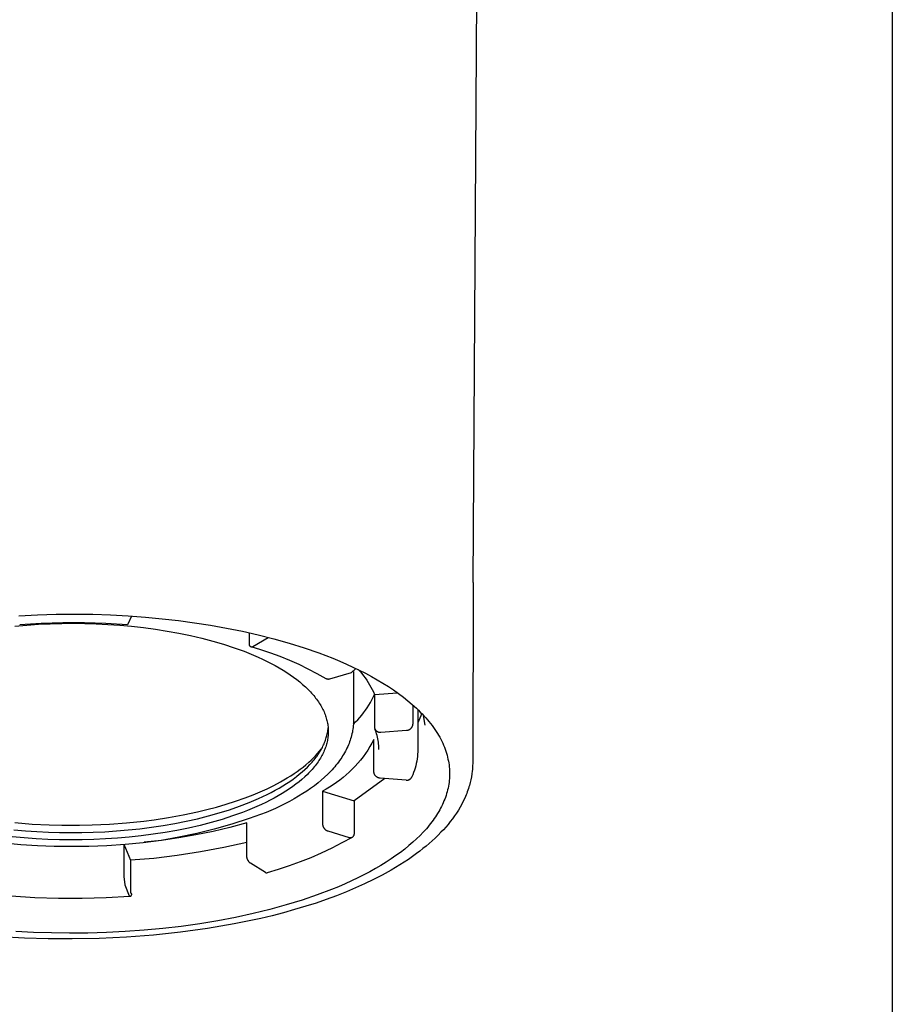
# Model space of a CAD drawing. Units: millimetres. Extents: x -207 to 141, y -243 to 210.
# Drawn here: x 115 to 136, y 119 to 143 of the extents above; entities that cross this region are included whole.
import ezdxf

# ---------------------------------------------------------------- set-up
doc = ezdxf.new("R2010")
doc.units = ezdxf.units.MM
doc.header["$MEASUREMENT"] = 0

msp = doc.modelspace()

# ---------------------------------------------------------------- linework, layer by layer
for p, q in [((135.936, 194.319), (135.936, 63.439)), ((125.996, 129.352), (126.151, 153.571)), ((125.996, 129.352), (125.986, 125.09)), ((115.224, 128.564), (115.667, 128.586)), ((115.667, 128.586), (116.108, 128.599)), ((116.108, 128.599), (116.545, 128.602)), ((116.545, 128.602), (116.976, 128.597)), ((116.976, 128.597), (117.401, 128.582)), ((117.401, 128.582), (117.817, 128.56)), ((117.895, 128.555), (117.811, 128.359)), ((117.817, 128.56), (118.224, 128.53)), ((118.224, 128.53), (118.621, 128.493)), ((118.621, 128.493), (119.006, 128.449)), ((119.006, 128.449), (119.387, 128.398)), ((115.127, 128.318), (115.41, 128.343)), ((115.755, 128.38), (115.244, 128.351)), ((115.41, 128.343), (115.691, 128.361)), ((115.691, 128.361), (115.97, 128.374)), ((116.266, 128.394), (115.755, 128.38)), ((115.97, 128.374), (116.245, 128.381)), ((116.245, 128.381), (116.516, 128.383)), ((116.777, 128.393), (116.266, 128.394)), ((116.516, 128.383), (116.786, 128.38)), ((117.288, 128.377), (116.777, 128.393)), ((116.786, 128.38), (117.06, 128.372)), ((117.06, 128.372), (117.337, 128.358)), ((117.799, 128.346), (117.288, 128.377)), ((117.337, 128.358), (117.617, 128.338)), ((117.617, 128.338), (117.898, 128.313)), ((117.811, 128.359), (117.799, 128.346)), ((117.898, 128.313), (118.18, 128.281)), ((118.18, 128.281), (118.462, 128.244)), ((118.462, 128.244), (118.742, 128.2)), ((118.742, 128.2), (119.019, 128.149)), ((119.387, 128.398), (119.768, 128.339)), ((119.768, 128.339), (120.148, 128.271)), ((120.148, 128.271), (120.527, 128.195)), ((120.527, 128.195), (120.902, 128.11)), ((119.019, 128.149), (119.293, 128.093)), ((119.293, 128.093), (119.562, 128.03)), ((119.562, 128.03), (119.824, 127.961)), ((119.824, 127.961), (120.079, 127.886)), ((120.688, 128.16), (120.688, 127.918)), ((120.775, 127.833), (121.136, 128.049)), ((120.902, 128.11), (121.272, 128.016)), ((121.136, 128.049), (121.139, 128.051)), ((121.272, 128.016), (121.636, 127.913)), ((120.079, 127.886), (120.326, 127.805)), ((120.326, 127.805), (120.563, 127.719)), ((120.563, 127.719), (120.678, 127.674)), ((120.683, 127.896), (120.682, 127.894)), ((120.682, 127.894), (120.682, 127.892)), ((120.682, 127.892), (120.682, 127.889)), ((120.682, 127.889), (120.683, 127.887)), ((120.684, 127.905), (120.683, 127.903)), ((120.683, 127.903), (120.683, 127.9)), ((120.683, 127.9), (120.683, 127.898)), ((120.683, 127.898), (120.683, 127.896)), ((120.683, 127.887), (120.683, 127.885)), ((120.683, 127.885), (120.683, 127.883)), ((120.683, 127.883), (120.683, 127.88)), ((120.683, 127.88), (120.684, 127.878)), ((120.685, 127.909), (120.684, 127.907)), ((120.684, 127.907), (120.684, 127.905)), ((120.684, 127.878), (120.684, 127.876)), ((120.684, 127.876), (120.685, 127.874)), ((120.686, 127.911), (120.685, 127.909)), ((120.685, 127.874), (120.686, 127.872)), ((120.687, 127.916), (120.686, 127.913)), ((120.686, 127.913), (120.686, 127.911)), ((120.686, 127.872), (120.686, 127.87)), ((120.686, 127.87), (120.687, 127.868)), ((120.688, 127.918), (120.687, 127.916)), ((120.687, 127.868), (120.688, 127.866)), ((120.688, 127.866), (120.689, 127.863)), ((120.689, 127.863), (120.69, 127.861)), ((120.69, 127.861), (120.691, 127.86)), ((120.691, 127.86), (120.692, 127.858)), ((120.692, 127.858), (120.693, 127.856)), ((120.693, 127.856), (120.695, 127.854)), ((120.695, 127.854), (120.696, 127.852)), ((120.696, 127.852), (120.697, 127.85)), ((120.697, 127.85), (120.699, 127.849)), ((120.699, 127.849), (120.7, 127.847)), ((120.7, 127.847), (120.702, 127.845)), ((120.702, 127.845), (120.704, 127.844)), ((120.704, 127.844), (120.705, 127.842)), ((120.705, 127.842), (120.707, 127.841)), ((120.707, 127.841), (120.709, 127.84)), ((120.709, 127.84), (120.711, 127.838)), ((120.711, 127.838), (120.713, 127.837)), ((120.713, 127.837), (120.714, 127.836)), ((120.714, 127.836), (120.716, 127.835)), ((120.716, 127.835), (120.718, 127.834)), ((120.718, 127.834), (120.72, 127.833)), ((120.72, 127.833), (120.722, 127.832)), ((120.722, 127.832), (120.725, 127.831)), ((120.725, 127.831), (120.727, 127.83)), ((120.727, 127.83), (120.729, 127.83)), ((120.729, 127.83), (120.731, 127.829)), ((120.731, 127.829), (120.733, 127.829)), ((120.733, 127.829), (120.735, 127.828)), ((120.735, 127.828), (120.738, 127.828)), ((120.966, 127.755), (120.735, 127.825)), ((120.738, 127.828), (120.74, 127.828)), ((120.74, 127.828), (120.742, 127.827)), ((120.742, 127.827), (120.744, 127.827)), ((120.744, 127.827), (120.746, 127.827)), ((120.746, 127.827), (120.749, 127.827)), ((120.749, 127.827), (120.751, 127.827)), ((120.751, 127.827), (120.753, 127.828)), ((120.753, 127.828), (120.755, 127.828)), ((120.755, 127.828), (120.758, 127.828)), ((120.758, 127.828), (120.76, 127.829)), ((120.76, 127.829), (120.762, 127.829)), ((120.762, 127.829), (120.764, 127.83)), ((120.764, 127.83), (120.766, 127.83)), ((120.766, 127.83), (120.768, 127.831)), ((120.768, 127.831), (120.77, 127.832)), ((120.77, 127.832), (120.773, 127.833)), ((120.773, 127.833), (120.775, 127.833)), ((121.196, 127.678), (120.966, 127.755)), ((121.636, 127.913), (121.991, 127.802)), ((121.991, 127.802), (122.336, 127.682)), ((120.678, 127.674), (120.79, 127.627)), ((120.79, 127.627), (120.899, 127.58)), ((120.899, 127.58), (121.005, 127.531)), ((121.005, 127.531), (121.109, 127.481)), ((121.109, 127.481), (121.208, 127.431)), ((121.423, 127.593), (121.196, 127.678)), ((121.647, 127.502), (121.423, 127.593)), ((121.868, 127.404), (121.647, 127.502)), ((122.336, 127.682), (122.67, 127.554)), ((122.67, 127.554), (122.832, 127.487)), ((122.832, 127.487), (122.99, 127.418)), ((121.208, 127.431), (121.305, 127.379)), ((121.305, 127.379), (121.399, 127.326)), ((121.399, 127.326), (121.488, 127.272)), ((121.488, 127.272), (121.575, 127.218)), ((122.086, 127.298), (121.868, 127.404)), ((122.3, 127.186), (122.086, 127.298)), ((122.99, 127.418), (123.145, 127.347)), ((123.103, 127.209), (123.212, 127.315)), ((123.145, 127.347), (123.296, 127.275)), ((123.272, 127.287), (123.315, 127.239)), ((123.296, 127.275), (123.443, 127.2)), ((121.575, 127.218), (121.658, 127.162)), ((121.658, 127.162), (121.737, 127.106)), ((121.737, 127.106), (121.813, 127.05)), ((121.813, 127.05), (121.885, 126.993)), ((122.511, 127.067), (122.3, 127.186)), ((122.514, 127.065), (122.511, 127.067)), ((122.517, 127.064), (122.514, 127.065)), ((122.52, 127.062), (122.517, 127.064)), ((122.523, 127.061), (122.52, 127.062)), ((122.526, 127.06), (122.523, 127.061)), ((122.53, 127.059), (122.526, 127.06)), ((122.533, 127.058), (122.53, 127.059)), ((122.536, 127.057), (122.533, 127.058)), ((122.539, 127.056), (122.536, 127.057)), ((122.543, 127.056), (122.539, 127.056)), ((122.546, 127.055), (122.543, 127.056)), ((122.549, 127.055), (122.546, 127.055)), ((122.553, 127.054), (122.549, 127.055)), ((122.556, 127.054), (122.553, 127.054)), ((122.559, 127.054), (122.556, 127.054)), ((122.563, 127.054), (122.559, 127.054)), ((122.566, 127.054), (122.563, 127.054)), ((122.569, 127.055), (122.566, 127.054)), ((122.573, 127.055), (122.569, 127.055)), ((122.576, 127.056), (122.573, 127.055)), ((122.579, 127.056), (122.576, 127.056)), ((122.582, 127.057), (122.579, 127.056)), ((122.586, 127.058), (122.582, 127.057)), ((122.589, 127.059), (122.586, 127.058)), ((123.103, 127.209), (122.589, 127.059)), ((123.16, 127.242), (123.161, 127.221)), ((123.161, 127.221), (123.161, 126.088)), ((123.315, 127.239), (123.357, 127.19)), ((123.357, 127.19), (123.397, 127.14)), ((123.397, 127.14), (123.436, 127.088)), ((123.436, 127.088), (123.472, 127.036)), ((123.443, 127.2), (123.585, 127.124)), ((123.472, 127.036), (123.508, 126.982)), ((123.585, 127.124), (123.723, 127.046)), ((123.723, 127.046), (123.857, 126.966)), ((121.885, 126.993), (121.953, 126.935)), ((121.953, 126.935), (122.018, 126.877)), ((122.018, 126.877), (122.079, 126.818)), ((122.079, 126.818), (122.108, 126.788)), ((122.108, 126.788), (122.136, 126.759)), ((123.508, 126.982), (123.541, 126.927)), ((123.541, 126.927), (123.573, 126.871)), ((123.573, 126.871), (123.602, 126.814)), ((123.602, 126.814), (123.63, 126.756)), ((123.857, 126.966), (123.986, 126.885)), ((123.986, 126.885), (124.109, 126.802)), ((124.109, 126.802), (124.228, 126.718)), ((122.136, 126.759), (122.163, 126.729)), ((122.163, 126.729), (122.189, 126.7)), ((122.189, 126.7), (122.215, 126.67)), ((122.215, 126.67), (122.239, 126.64)), ((122.239, 126.64), (122.262, 126.61)), ((122.262, 126.61), (122.285, 126.581)), ((122.285, 126.581), (122.306, 126.551)), ((122.306, 126.551), (122.327, 126.521)), ((123.559, 126.505), (123.593, 126.569)), ((123.593, 126.569), (123.625, 126.633)), ((123.625, 126.633), (123.655, 126.699)), ((123.63, 126.756), (123.656, 126.697)), ((123.656, 126.697), (124.203, 126.737)), ((123.656, 126.697), (123.656, 125.927)), ((124.228, 126.718), (124.342, 126.633)), ((124.342, 126.633), (124.451, 126.546)), ((124.451, 126.546), (124.554, 126.458)), ((122.327, 126.521), (122.347, 126.491)), ((122.347, 126.491), (122.366, 126.461)), ((122.366, 126.461), (122.383, 126.431)), ((122.383, 126.431), (122.4, 126.401)), ((122.4, 126.401), (122.417, 126.371)), ((122.417, 126.371), (122.432, 126.342)), ((122.432, 126.342), (122.446, 126.312)), ((123.4, 126.263), (123.443, 126.321)), ((123.443, 126.321), (123.484, 126.381)), ((123.484, 126.381), (123.522, 126.442)), ((123.522, 126.442), (123.559, 126.505)), ((124.554, 126.458), (124.651, 126.37)), ((124.568, 126.446), (124.568, 125.993)), ((124.651, 126.37), (124.698, 126.325)), ((124.686, 126.337), (124.686, 125.408)), ((124.698, 126.325), (124.743, 126.28)), ((122.446, 126.312), (122.46, 126.282)), ((122.46, 126.282), (122.472, 126.252)), ((122.472, 126.252), (122.484, 126.223)), ((122.484, 126.223), (122.495, 126.193)), ((122.495, 126.193), (122.505, 126.164)), ((122.505, 126.164), (122.514, 126.134)), ((122.514, 126.134), (122.522, 126.105)), ((122.522, 126.105), (122.53, 126.075)), ((123.161, 126.088), (123.161, 126.071)), ((123.21, 126.045), (123.26, 126.097)), ((123.26, 126.097), (123.309, 126.151)), ((123.309, 126.151), (123.355, 126.206)), ((123.355, 126.206), (123.4, 126.263)), ((124.734, 126.133), (124.711, 126.076)), ((124.755, 126.19), (124.734, 126.133)), ((124.743, 126.28), (124.787, 126.235)), ((124.775, 126.247), (124.755, 126.19)), ((124.787, 126.235), (124.83, 126.19)), ((124.861, 125.968), (124.823, 126.197)), ((124.83, 126.19), (124.871, 126.144)), ((124.871, 126.144), (124.911, 126.098)), ((124.911, 126.098), (124.949, 126.052)), ((122.53, 126.075), (122.536, 126.046)), ((122.536, 126.046), (122.542, 126.017)), ((122.542, 126.017), (122.547, 125.988)), ((122.547, 125.988), (122.551, 125.959)), ((122.551, 125.959), (122.555, 125.93)), ((122.551, 125.846), (122.555, 125.874)), ((122.555, 125.93), (122.557, 125.901)), ((122.555, 125.874), (122.557, 125.902)), ((122.557, 125.901), (122.559, 125.873)), ((122.559, 125.873), (122.56, 125.844)), ((123.145, 125.876), (123.139, 125.838)), ((123.15, 125.915), (123.145, 125.876)), ((123.154, 125.954), (123.15, 125.915)), ((123.158, 125.993), (123.154, 125.954)), ((123.158, 125.995), (123.21, 126.045)), ((123.16, 126.032), (123.158, 125.993)), ((123.161, 126.071), (123.16, 126.032)), ((123.656, 125.927), (123.657, 125.922)), ((123.657, 125.922), (123.657, 125.918)), ((123.657, 125.918), (123.657, 125.913)), ((123.657, 125.913), (123.658, 125.909)), ((123.658, 125.909), (123.659, 125.904)), ((123.659, 125.904), (123.66, 125.9)), ((123.66, 125.9), (123.661, 125.895)), ((123.661, 125.895), (123.662, 125.891)), ((123.662, 125.891), (123.664, 125.887)), ((123.664, 125.887), (123.666, 125.882)), ((123.666, 125.882), (123.667, 125.878)), ((123.667, 125.878), (123.669, 125.874)), ((123.681, 125.84), (123.667, 125.877)), ((123.669, 125.874), (123.671, 125.87)), ((123.671, 125.87), (123.673, 125.866)), ((123.673, 125.866), (123.676, 125.862)), ((123.676, 125.862), (123.678, 125.858)), ((123.678, 125.858), (123.681, 125.855)), ((123.681, 125.855), (123.684, 125.851)), ((123.684, 125.851), (123.686, 125.847)), ((123.686, 125.847), (123.689, 125.844)), ((123.804, 125.802), (124.42, 125.846)), ((124.42, 125.846), (124.425, 125.846)), ((124.425, 125.846), (124.431, 125.847)), ((124.431, 125.847), (124.436, 125.848)), ((124.436, 125.848), (124.441, 125.849)), ((124.441, 125.849), (124.446, 125.85)), ((124.446, 125.85), (124.452, 125.851)), ((124.452, 125.851), (124.457, 125.852)), ((124.457, 125.852), (124.462, 125.854)), ((124.462, 125.854), (124.467, 125.856)), ((124.467, 125.856), (124.472, 125.858)), ((124.472, 125.858), (124.477, 125.86)), ((124.477, 125.86), (124.481, 125.862)), ((124.481, 125.862), (124.486, 125.864)), ((124.486, 125.864), (124.491, 125.867)), ((124.491, 125.867), (124.495, 125.87)), ((124.495, 125.87), (124.5, 125.873)), ((124.5, 125.873), (124.504, 125.876)), ((124.504, 125.876), (124.508, 125.879)), ((124.508, 125.879), (124.512, 125.882)), ((124.512, 125.882), (124.516, 125.886)), ((124.516, 125.886), (124.52, 125.889)), ((124.52, 125.889), (124.524, 125.893)), ((124.524, 125.893), (124.528, 125.897)), ((124.528, 125.897), (124.531, 125.901)), ((124.531, 125.901), (124.535, 125.905)), ((124.535, 125.905), (124.538, 125.909)), ((124.538, 125.909), (124.541, 125.913)), ((124.541, 125.913), (124.544, 125.918)), ((124.544, 125.918), (124.547, 125.922)), ((124.547, 125.922), (124.549, 125.927)), ((124.549, 125.927), (124.552, 125.932)), ((124.552, 125.932), (124.554, 125.936)), ((124.554, 125.936), (124.556, 125.941)), ((124.556, 125.941), (124.558, 125.946)), ((124.558, 125.946), (124.56, 125.951)), ((124.56, 125.951), (124.562, 125.956)), ((124.562, 125.956), (124.563, 125.961)), ((124.563, 125.961), (124.564, 125.967)), ((124.564, 125.967), (124.565, 125.972)), ((124.565, 125.972), (124.566, 125.977)), ((124.566, 125.977), (124.567, 125.982)), ((124.567, 125.982), (124.568, 125.987)), ((124.568, 125.987), (124.568, 125.993)), ((124.711, 126.076), (124.686, 126.02)), ((124.949, 126.052), (124.986, 126.006)), ((124.986, 126.006), (125.021, 125.96)), ((125.021, 125.96), (125.055, 125.914)), ((125.055, 125.914), (125.087, 125.867)), ((125.087, 125.867), (125.118, 125.821)), ((122.486, 125.587), (122.497, 125.616)), ((122.497, 125.616), (122.506, 125.645)), ((122.506, 125.645), (122.515, 125.674)), ((122.515, 125.674), (122.523, 125.703)), ((122.523, 125.703), (122.53, 125.731)), ((122.53, 125.731), (122.537, 125.76)), ((122.537, 125.76), (122.542, 125.789)), ((122.545, 125.631), (122.539, 125.602)), ((122.542, 125.789), (122.547, 125.817)), ((122.549, 125.66), (122.545, 125.631)), ((122.547, 125.817), (122.551, 125.846)), ((122.553, 125.689), (122.549, 125.66)), ((122.556, 125.717), (122.553, 125.689)), ((122.558, 125.746), (122.556, 125.717)), ((122.56, 125.775), (122.558, 125.746)), ((122.56, 125.844), (122.561, 125.816)), ((122.561, 125.803), (122.56, 125.775)), ((122.561, 125.816), (122.561, 125.803)), ((123.092, 125.647), (123.08, 125.609)), ((123.104, 125.685), (123.092, 125.647)), ((123.114, 125.723), (123.104, 125.685)), ((123.123, 125.761), (123.114, 125.723)), ((123.132, 125.8), (123.123, 125.761)), ((123.139, 125.838), (123.132, 125.8)), ((123.644, 125.629), (123.598, 125.543)), ((123.644, 124.859), (123.644, 125.629)), ((123.695, 125.802), (123.681, 125.84)), ((123.689, 125.844), (123.692, 125.841)), ((123.692, 125.841), (123.696, 125.837)), ((123.707, 125.764), (123.695, 125.802)), ((123.696, 125.837), (123.699, 125.834)), ((123.699, 125.834), (123.702, 125.831)), ((123.702, 125.831), (123.706, 125.828)), ((123.706, 125.828), (123.71, 125.826)), ((123.718, 125.725), (123.707, 125.764)), ((123.71, 125.826), (123.713, 125.823)), ((123.713, 125.823), (123.717, 125.821)), ((123.717, 125.821), (123.721, 125.818)), ((123.728, 125.686), (123.718, 125.725)), ((123.721, 125.818), (123.725, 125.816)), ((123.725, 125.816), (123.729, 125.814)), ((123.736, 125.647), (123.728, 125.686)), ((123.729, 125.814), (123.733, 125.812)), ((123.733, 125.812), (123.737, 125.81)), ((123.744, 125.608), (123.736, 125.647)), ((123.737, 125.81), (123.741, 125.808)), ((123.741, 125.808), (123.746, 125.807)), ((123.746, 125.807), (123.75, 125.806)), ((123.75, 125.806), (123.755, 125.804)), ((123.755, 125.804), (123.759, 125.803)), ((123.759, 125.803), (123.763, 125.802)), ((123.763, 125.802), (123.768, 125.802)), ((123.768, 125.802), (123.772, 125.801)), ((123.772, 125.801), (123.777, 125.801)), ((123.777, 125.801), (123.781, 125.8)), ((123.781, 125.8), (123.786, 125.8)), ((123.786, 125.8), (123.791, 125.8)), ((123.791, 125.8), (123.795, 125.801)), ((123.795, 125.801), (123.8, 125.801)), ((123.8, 125.801), (123.804, 125.802)), ((125.118, 125.821), (125.148, 125.774)), ((125.148, 125.774), (125.176, 125.728)), ((125.176, 125.728), (125.203, 125.681)), ((125.203, 125.681), (125.228, 125.634)), ((125.228, 125.634), (125.252, 125.587)), ((122.356, 125.349), (122.402, 125.406)), ((122.372, 125.353), (122.389, 125.383)), ((122.389, 125.383), (122.406, 125.412)), ((122.406, 125.412), (122.421, 125.441)), ((122.421, 125.441), (122.436, 125.47)), ((122.436, 125.47), (122.45, 125.5)), ((122.45, 125.5), (122.463, 125.529)), ((122.463, 125.529), (122.475, 125.558)), ((122.479, 125.396), (122.467, 125.366)), ((122.475, 125.558), (122.486, 125.587)), ((122.49, 125.425), (122.479, 125.396)), ((122.5, 125.455), (122.49, 125.425)), ((122.51, 125.484), (122.5, 125.455)), ((122.518, 125.514), (122.51, 125.484)), ((122.526, 125.543), (122.518, 125.514)), ((122.533, 125.572), (122.526, 125.543)), ((122.539, 125.602), (122.533, 125.572)), ((122.986, 125.385), (122.966, 125.348)), ((123.004, 125.423), (122.986, 125.385)), ((123.022, 125.461), (123.004, 125.423)), ((123.038, 125.498), (123.022, 125.461)), ((123.053, 125.534), (123.038, 125.498)), ((123.067, 125.571), (123.053, 125.534)), ((123.08, 125.609), (123.067, 125.571)), ((123.549, 125.459), (123.497, 125.376)), ((123.598, 125.543), (123.549, 125.459)), ((123.75, 125.568), (123.744, 125.608)), ((123.754, 125.528), (123.75, 125.568)), ((123.758, 125.488), (123.754, 125.528)), ((123.76, 125.448), (123.758, 125.488)), ((123.761, 125.408), (123.76, 125.448)), ((123.761, 125.393), (123.761, 125.408)), ((124.686, 125.389), (124.684, 125.334)), ((124.686, 125.408), (124.686, 125.389)), ((125.252, 125.587), (125.274, 125.54)), ((125.274, 125.54), (125.295, 125.493)), ((125.295, 125.493), (125.314, 125.446)), ((125.314, 125.446), (125.332, 125.399)), ((125.332, 125.399), (125.349, 125.352)), ((122.154, 125.136), (122.207, 125.187)), ((122.202, 125.119), (122.227, 125.148)), ((122.207, 125.187), (122.259, 125.239)), ((122.227, 125.148), (122.25, 125.178)), ((122.25, 125.178), (122.273, 125.207)), ((122.259, 125.239), (122.308, 125.293)), ((122.273, 125.207), (122.294, 125.236)), ((122.294, 125.236), (122.315, 125.265)), ((122.308, 125.293), (122.356, 125.349)), ((122.315, 125.265), (122.335, 125.295)), ((122.335, 125.295), (122.354, 125.324)), ((122.357, 125.157), (122.338, 125.127)), ((122.354, 125.324), (122.372, 125.353)), ((122.376, 125.187), (122.357, 125.157)), ((122.393, 125.217), (122.376, 125.187)), ((122.409, 125.247), (122.393, 125.217)), ((122.425, 125.276), (122.409, 125.247)), ((122.44, 125.306), (122.425, 125.276)), ((122.454, 125.336), (122.44, 125.306)), ((122.467, 125.366), (122.454, 125.336)), ((122.856, 125.168), (122.829, 125.13)), ((122.88, 125.203), (122.856, 125.168)), ((122.902, 125.239), (122.88, 125.203)), ((122.924, 125.274), (122.902, 125.239)), ((122.946, 125.311), (122.924, 125.274)), ((122.966, 125.348), (122.946, 125.311)), ((123.385, 125.216), (123.325, 125.139)), ((123.442, 125.295), (123.385, 125.216)), ((123.497, 125.376), (123.442, 125.295)), ((124.667, 125.168), (124.658, 125.113)), ((124.674, 125.223), (124.667, 125.168)), ((124.68, 125.278), (124.674, 125.223)), ((124.684, 125.334), (124.68, 125.278)), ((125.349, 125.352), (125.364, 125.305)), ((125.364, 125.305), (125.377, 125.258)), ((125.377, 125.258), (125.39, 125.212)), ((125.39, 125.212), (125.4, 125.165)), ((125.4, 125.165), (125.41, 125.118)), ((121.824, 124.87), (121.895, 124.921)), ((121.895, 124.921), (121.964, 124.974)), ((121.942, 124.86), (122.006, 124.917)), ((121.964, 124.974), (122.033, 125.03)), ((122.006, 124.917), (122.067, 124.974)), ((122.033, 125.03), (122.1, 125.087)), ((122.067, 124.974), (122.124, 125.032)), ((122.1, 125.087), (122.154, 125.136)), ((122.124, 125.032), (122.151, 125.061)), ((122.151, 125.061), (122.177, 125.09)), ((122.177, 124.918), (122.151, 124.888)), ((122.177, 125.09), (122.202, 125.119)), ((122.203, 124.948), (122.177, 124.918)), ((122.228, 124.978), (122.203, 124.948)), ((122.252, 125.007), (122.228, 124.978)), ((122.275, 125.037), (122.252, 125.007)), ((122.297, 125.067), (122.275, 125.037)), ((122.318, 125.097), (122.297, 125.067)), ((122.338, 125.127), (122.318, 125.097)), ((122.682, 124.946), (122.651, 124.911)), ((122.713, 124.982), (122.682, 124.946)), ((122.743, 125.018), (122.713, 124.982)), ((122.773, 125.054), (122.743, 125.018)), ((122.801, 125.092), (122.773, 125.054)), ((122.829, 125.13), (122.801, 125.092)), ((123.129, 124.921), (123.059, 124.853)), ((123.197, 124.992), (123.129, 124.921)), ((123.262, 125.064), (123.197, 124.992)), ((123.325, 125.139), (123.262, 125.064)), ((124.62, 124.95), (124.603, 124.897)), ((124.634, 125.004), (124.62, 124.95)), ((124.647, 125.058), (124.634, 125.004)), ((124.658, 125.113), (124.647, 125.058)), ((125.41, 125.118), (125.418, 125.071)), ((125.418, 125.071), (125.425, 125.025)), ((125.425, 125.025), (125.43, 124.978)), ((125.43, 124.978), (125.434, 124.932)), ((125.434, 124.932), (125.437, 124.886)), ((125.978, 124.914), (125.975, 124.88)), ((125.981, 124.949), (125.978, 124.914)), ((125.983, 124.983), (125.981, 124.949)), ((125.985, 125.018), (125.983, 124.983)), ((125.986, 125.052), (125.985, 125.018)), ((125.986, 125.09), (125.986, 125.087)), ((125.986, 125.087), (125.986, 125.052)), ((121.43, 124.626), (121.586, 124.716)), ((121.586, 124.716), (121.67, 124.767)), ((121.651, 124.636), (121.729, 124.691)), ((121.67, 124.767), (121.752, 124.821)), ((121.729, 124.691), (121.804, 124.747)), ((121.752, 124.821), (121.824, 124.87)), ((121.804, 124.747), (121.875, 124.803)), ((121.937, 124.683), (121.868, 124.625)), ((121.875, 124.803), (121.942, 124.86)), ((122.003, 124.741), (121.937, 124.683)), ((122.065, 124.8), (122.003, 124.741)), ((122.094, 124.829), (122.065, 124.8)), ((122.123, 124.859), (122.094, 124.829)), ((122.151, 124.888), (122.123, 124.859)), ((122.473, 124.734), (122.396, 124.666)), ((122.547, 124.804), (122.473, 124.734)), ((122.583, 124.84), (122.547, 124.804)), ((122.619, 124.877), (122.583, 124.84)), ((122.651, 124.911), (122.619, 124.877)), ((122.912, 124.724), (122.836, 124.664)), ((122.987, 124.788), (122.912, 124.724)), ((123.059, 124.853), (122.987, 124.788)), ((123.905, 124.703), (123.179, 124.176)), ((123.644, 124.854), (123.644, 124.859)), ((123.645, 124.848), (123.644, 124.854)), ((123.646, 124.843), (123.645, 124.848)), ((123.646, 124.837), (123.646, 124.843)), ((123.648, 124.832), (123.646, 124.837)), ((123.649, 124.827), (123.648, 124.832)), ((123.65, 124.822), (123.649, 124.827)), ((123.652, 124.816), (123.65, 124.822)), ((123.654, 124.811), (123.652, 124.816)), ((123.656, 124.806), (123.654, 124.811)), ((123.658, 124.801), (123.656, 124.806)), ((123.661, 124.796), (123.658, 124.801)), ((123.663, 124.792), (123.661, 124.796)), ((123.666, 124.787), (123.663, 124.792)), ((123.669, 124.782), (123.666, 124.787)), ((123.672, 124.778), (123.669, 124.782)), ((123.675, 124.774), (123.672, 124.778)), ((123.678, 124.769), (123.675, 124.774)), ((123.682, 124.765), (123.678, 124.769)), ((123.686, 124.761), (123.682, 124.765)), ((123.689, 124.757), (123.686, 124.761)), ((123.693, 124.753), (123.689, 124.757)), ((123.697, 124.75), (123.693, 124.753)), ((123.701, 124.746), (123.697, 124.75)), ((123.706, 124.743), (123.701, 124.746)), ((123.71, 124.74), (123.706, 124.743)), ((123.715, 124.737), (123.71, 124.74)), ((123.719, 124.734), (123.715, 124.737)), ((123.724, 124.731), (123.719, 124.734)), ((123.729, 124.729), (123.724, 124.731)), ((123.734, 124.726), (123.729, 124.729)), ((123.739, 124.724), (123.734, 124.726)), ((123.744, 124.722), (123.739, 124.724)), ((123.749, 124.72), (123.744, 124.722)), ((123.754, 124.718), (123.749, 124.72)), ((123.759, 124.717), (123.754, 124.718)), ((123.764, 124.716), (123.759, 124.717)), ((123.77, 124.714), (123.764, 124.716)), ((123.775, 124.713), (123.77, 124.714)), ((123.781, 124.713), (123.775, 124.713)), ((123.786, 124.712), (123.781, 124.713)), ((123.791, 124.712), (123.786, 124.712)), ((124.406, 124.665), (123.791, 124.712)), ((124.479, 124.677), (124.483, 124.679)), ((124.483, 124.679), (124.488, 124.681)), ((124.488, 124.681), (124.492, 124.683)), ((124.492, 124.683), (124.496, 124.686)), ((124.496, 124.686), (124.499, 124.688)), ((124.499, 124.688), (124.503, 124.691)), ((124.503, 124.691), (124.507, 124.694)), ((124.507, 124.694), (124.511, 124.697)), ((124.511, 124.697), (124.514, 124.7)), ((124.514, 124.7), (124.517, 124.703)), ((124.517, 124.703), (124.521, 124.707)), ((124.521, 124.707), (124.524, 124.71)), ((124.524, 124.71), (124.527, 124.714)), ((124.527, 124.714), (124.53, 124.717)), ((124.53, 124.717), (124.532, 124.721)), ((124.532, 124.721), (124.535, 124.725)), ((124.535, 124.725), (124.538, 124.729)), ((124.538, 124.729), (124.54, 124.733)), ((124.54, 124.733), (124.542, 124.737)), ((124.542, 124.737), (124.544, 124.741)), ((124.566, 124.793), (124.544, 124.741)), ((124.585, 124.845), (124.566, 124.793)), ((124.603, 124.897), (124.585, 124.845)), ((125.434, 124.702), (125.43, 124.657)), ((125.436, 124.748), (125.434, 124.702)), ((125.438, 124.794), (125.436, 124.748)), ((125.437, 124.886), (125.438, 124.84)), ((125.438, 124.84), (125.438, 124.794)), ((125.955, 124.742), (125.941, 124.675)), ((125.966, 124.811), (125.955, 124.742)), ((125.975, 124.88), (125.966, 124.811)), ((120.944, 124.387), (121.109, 124.461)), ((121.109, 124.461), (121.271, 124.541)), ((121.271, 124.541), (121.43, 124.626)), ((121.303, 124.424), (121.395, 124.476)), ((121.395, 124.476), (121.484, 124.529)), ((121.484, 124.529), (121.569, 124.582)), ((121.638, 124.455), (121.554, 124.4)), ((121.569, 124.582), (121.651, 124.636)), ((121.718, 124.511), (121.638, 124.455)), ((121.795, 124.568), (121.718, 124.511)), ((121.868, 124.625), (121.795, 124.568)), ((122.142, 124.468), (122.052, 124.406)), ((122.231, 124.533), (122.142, 124.468)), ((122.318, 124.601), (122.231, 124.533)), ((122.396, 124.666), (122.318, 124.601)), ((122.51, 124.449), (122.424, 124.402)), ((122.594, 124.498), (122.51, 124.449)), ((122.677, 124.551), (122.594, 124.498)), ((122.757, 124.606), (122.677, 124.551)), ((122.836, 124.664), (122.757, 124.606)), ((124.406, 124.665), (124.411, 124.664)), ((124.411, 124.664), (124.416, 124.664)), ((124.416, 124.664), (124.42, 124.664)), ((124.42, 124.664), (124.425, 124.664)), ((124.425, 124.664), (124.43, 124.664)), ((124.43, 124.664), (124.434, 124.664)), ((124.434, 124.664), (124.439, 124.665)), ((124.439, 124.665), (124.444, 124.665)), ((124.444, 124.665), (124.448, 124.666)), ((124.448, 124.666), (124.453, 124.667)), ((124.453, 124.667), (124.457, 124.668)), ((124.457, 124.668), (124.462, 124.67)), ((124.462, 124.67), (124.466, 124.671)), ((124.466, 124.671), (124.471, 124.673)), ((124.471, 124.673), (124.475, 124.675)), ((124.475, 124.675), (124.479, 124.677)), ((125.401, 124.477), (125.391, 124.432)), ((125.41, 124.521), (125.401, 124.477)), ((125.418, 124.566), (125.41, 124.521)), ((125.425, 124.611), (125.418, 124.566)), ((125.43, 124.657), (125.425, 124.611)), ((125.884, 124.463), (125.871, 124.425)), ((125.896, 124.502), (125.884, 124.463)), ((125.908, 124.54), (125.896, 124.502)), ((125.926, 124.607), (125.908, 124.54)), ((125.941, 124.675), (125.926, 124.607)), ((120.364, 124.166), (120.588, 124.245)), ((120.588, 124.245), (120.777, 124.318)), ((120.777, 124.318), (120.944, 124.387)), ((120.797, 124.179), (120.905, 124.226)), ((120.905, 124.226), (121.009, 124.274)), ((121.009, 124.274), (121.11, 124.323)), ((121.11, 124.323), (121.208, 124.373)), ((121.281, 124.239), (121.183, 124.188)), ((121.208, 124.373), (121.303, 124.424)), ((121.375, 124.292), (121.281, 124.239)), ((121.466, 124.346), (121.375, 124.292)), ((121.554, 124.4), (121.466, 124.346)), ((121.749, 124.219), (121.642, 124.159)), ((121.855, 124.281), (121.749, 124.219)), ((121.96, 124.345), (121.855, 124.281)), ((122.052, 124.406), (121.96, 124.345)), ((122.424, 124.402), (123.179, 124.176)), ((122.424, 124.402), (122.424, 123.632)), ((125.322, 124.213), (125.305, 124.17)), ((125.338, 124.256), (125.322, 124.213)), ((125.353, 124.3), (125.338, 124.256)), ((125.367, 124.344), (125.353, 124.3)), ((125.38, 124.388), (125.367, 124.344)), ((125.391, 124.432), (125.38, 124.388)), ((125.797, 124.239), (125.762, 124.167)), ((125.828, 124.313), (125.797, 124.239)), ((125.843, 124.35), (125.828, 124.313)), ((125.858, 124.388), (125.843, 124.35)), ((125.871, 124.425), (125.858, 124.388)), ((119.679, 123.965), (119.909, 124.026)), ((119.909, 124.026), (120.138, 124.092)), ((120.138, 124.092), (120.364, 124.166)), ((120.222, 123.964), (120.46, 124.046)), ((120.46, 124.046), (120.687, 124.134)), ((120.76, 123.991), (120.647, 123.945)), ((120.687, 124.134), (120.797, 124.179)), ((120.87, 124.039), (120.76, 123.991)), ((120.978, 124.087), (120.87, 124.039)), ((121.082, 124.137), (120.978, 124.087)), ((121.183, 124.188), (121.082, 124.137)), ((121.312, 123.995), (121.2, 123.945)), ((121.423, 124.048), (121.312, 123.995)), ((121.533, 124.102), (121.423, 124.048)), ((121.642, 124.159), (121.533, 124.102)), ((123.179, 124.176), (123.179, 123.406)), ((125.226, 124), (125.203, 123.958)), ((125.247, 124.042), (125.226, 124)), ((125.268, 124.084), (125.247, 124.042)), ((125.287, 124.127), (125.268, 124.084)), ((125.305, 124.17), (125.287, 124.127)), ((125.687, 124.025), (125.646, 123.956)), ((125.726, 124.095), (125.687, 124.025)), ((125.762, 124.167), (125.726, 124.095)), ((118.43, 123.724), (118.776, 123.776)), ((118.776, 123.776), (119.12, 123.839)), ((119.12, 123.839), (119.462, 123.913)), ((119.194, 123.69), (119.46, 123.75)), ((119.46, 123.75), (119.721, 123.815)), ((119.462, 123.913), (119.679, 123.965)), ((119.721, 123.815), (119.976, 123.887)), ((119.976, 123.887), (120.222, 123.964)), ((120.291, 123.815), (120.042, 123.734)), ((120.682, 123.751), (120.273, 123.619)), ((120.531, 123.9), (120.291, 123.815)), ((120.647, 123.945), (120.531, 123.9)), ((121.087, 123.896), (120.682, 123.751)), ((121.2, 123.945), (121.087, 123.896)), ((125.076, 123.754), (125.047, 123.713)), ((125.103, 123.794), (125.076, 123.754)), ((125.13, 123.834), (125.103, 123.794)), ((125.155, 123.875), (125.13, 123.834)), ((125.18, 123.917), (125.155, 123.875)), ((125.203, 123.958), (125.18, 123.917)), ((125.505, 123.747), (125.454, 123.68)), ((125.554, 123.815), (125.505, 123.747)), ((125.601, 123.885), (125.554, 123.815)), ((125.646, 123.956), (125.601, 123.885)), ((115.132, 123.656), (115.538, 123.624)), ((115.538, 123.624), (115.946, 123.603)), ((115.946, 123.603), (116.244, 123.595)), ((116.244, 123.595), (116.665, 123.594)), ((116.665, 123.594), (116.964, 123.601)), ((116.964, 123.601), (117.372, 123.619)), ((117.372, 123.619), (117.779, 123.65)), ((117.779, 123.65), (118.185, 123.693)), ((117.816, 123.483), (118.094, 123.512)), ((118.094, 123.512), (118.372, 123.548)), ((118.185, 123.693), (118.43, 123.724)), ((118.372, 123.548), (118.649, 123.589)), ((118.649, 123.589), (118.923, 123.636)), ((118.923, 123.636), (119.194, 123.69)), ((119.249, 123.529), (118.973, 123.473)), ((119.52, 123.592), (119.249, 123.529)), ((119.785, 123.66), (119.52, 123.592)), ((120.042, 123.734), (119.785, 123.66)), ((120.23, 123.544), (119.828, 123.448)), ((120.273, 123.619), (119.859, 123.502)), ((120.629, 123.651), (120.23, 123.544)), ((120.629, 122.881), (120.629, 123.651)), ((122.424, 123.632), (122.424, 123.626)), ((122.424, 123.626), (122.425, 123.619)), ((122.425, 123.619), (122.426, 123.613)), ((122.426, 123.613), (122.426, 123.606)), ((122.426, 123.606), (122.428, 123.6)), ((122.428, 123.6), (122.429, 123.594)), ((122.429, 123.594), (122.43, 123.588)), ((122.43, 123.588), (122.432, 123.581)), ((122.432, 123.581), (122.434, 123.575)), ((122.434, 123.575), (122.436, 123.569)), ((122.436, 123.569), (122.439, 123.563)), ((122.439, 123.563), (122.441, 123.557)), ((122.441, 123.557), (122.444, 123.552)), ((122.444, 123.552), (122.447, 123.546)), ((122.447, 123.546), (122.45, 123.54)), ((122.45, 123.54), (122.453, 123.535)), ((122.453, 123.535), (122.457, 123.529)), ((122.457, 123.529), (122.461, 123.524)), ((122.461, 123.524), (122.465, 123.519)), ((122.465, 123.519), (122.469, 123.514)), ((122.469, 123.514), (122.473, 123.509)), ((124.887, 123.512), (124.815, 123.432)), ((124.922, 123.553), (124.887, 123.512)), ((124.955, 123.593), (124.922, 123.553)), ((124.987, 123.633), (124.955, 123.593)), ((125.018, 123.673), (124.987, 123.633)), ((125.047, 123.713), (125.018, 123.673)), ((125.346, 123.551), (125.29, 123.488)), ((125.401, 123.615), (125.346, 123.551)), ((125.454, 123.68), (125.401, 123.615)), ((115.351, 123.294), (115.068, 123.319)), ((115.106, 123.488), (115.381, 123.464)), ((115.631, 123.274), (115.351, 123.294)), ((115.381, 123.464), (115.654, 123.445)), ((115.654, 123.445), (115.925, 123.432)), ((115.925, 123.432), (116.192, 123.424)), ((116.192, 123.424), (116.455, 123.421)), ((116.455, 123.421), (116.721, 123.423)), ((116.721, 123.423), (116.99, 123.43)), ((116.99, 123.43), (117.263, 123.442)), ((117.263, 123.442), (117.539, 123.46)), ((117.561, 123.289), (117.28, 123.27)), ((117.539, 123.46), (117.816, 123.483)), ((117.844, 123.313), (117.561, 123.289)), ((118.128, 123.344), (117.844, 123.313)), ((118.412, 123.381), (118.128, 123.344)), ((118.694, 123.424), (118.412, 123.381)), ((119.02, 123.311), (118.596, 123.237)), ((119.016, 123.295), (118.607, 123.236)), ((118.973, 123.473), (118.694, 123.424)), ((119.423, 123.365), (119.016, 123.295)), ((119.441, 123.399), (119.02, 123.311)), ((119.828, 123.448), (119.423, 123.365)), ((119.859, 123.502), (119.441, 123.399)), ((122.473, 123.509), (122.477, 123.505)), ((122.477, 123.505), (122.482, 123.5)), ((122.482, 123.5), (122.487, 123.496)), ((122.487, 123.496), (122.491, 123.492)), ((122.491, 123.492), (122.496, 123.487)), ((122.496, 123.487), (122.502, 123.484)), ((122.502, 123.484), (122.507, 123.48)), ((122.507, 123.48), (122.512, 123.476)), ((122.512, 123.476), (122.518, 123.473)), ((122.518, 123.473), (122.523, 123.47)), ((122.523, 123.47), (122.529, 123.467)), ((122.529, 123.467), (122.535, 123.464)), ((122.535, 123.464), (122.541, 123.462)), ((122.541, 123.462), (122.547, 123.459)), ((122.547, 123.459), (123.057, 123.307)), ((123.124, 123.308), (122.885, 123.176)), ((123.057, 123.307), (123.06, 123.306)), ((123.06, 123.306), (123.063, 123.305)), ((123.063, 123.305), (123.066, 123.304)), ((123.066, 123.304), (123.069, 123.303)), ((123.069, 123.303), (123.072, 123.303)), ((123.072, 123.303), (123.075, 123.302)), ((123.075, 123.302), (123.079, 123.302)), ((123.079, 123.302), (123.082, 123.302)), ((123.082, 123.302), (123.085, 123.302)), ((123.085, 123.302), (123.088, 123.302)), ((123.088, 123.302), (123.091, 123.302)), ((123.091, 123.302), (123.095, 123.302)), ((123.095, 123.302), (123.098, 123.302)), ((123.098, 123.302), (123.101, 123.303)), ((123.101, 123.303), (123.104, 123.303)), ((123.104, 123.303), (123.107, 123.304)), ((123.107, 123.304), (123.11, 123.305)), ((123.11, 123.305), (123.113, 123.306)), ((123.113, 123.306), (123.116, 123.306)), ((123.116, 123.306), (123.119, 123.308)), ((123.119, 123.308), (123.122, 123.309)), ((123.122, 123.309), (123.125, 123.31)), ((123.125, 123.31), (123.128, 123.311)), ((123.128, 123.311), (123.131, 123.313)), ((123.131, 123.313), (123.134, 123.314)), ((123.134, 123.314), (123.137, 123.316)), ((123.137, 123.316), (123.139, 123.318)), ((123.139, 123.318), (123.142, 123.32)), ((123.142, 123.32), (123.144, 123.321)), ((123.144, 123.321), (123.147, 123.323)), ((123.147, 123.323), (123.149, 123.326)), ((123.149, 123.326), (123.152, 123.328)), ((123.152, 123.328), (123.154, 123.33)), ((123.154, 123.33), (123.156, 123.332)), ((123.156, 123.332), (123.158, 123.335)), ((123.158, 123.335), (123.16, 123.337)), ((123.16, 123.337), (123.162, 123.34)), ((123.162, 123.34), (123.164, 123.342)), ((123.164, 123.342), (123.166, 123.345)), ((123.166, 123.345), (123.167, 123.348)), ((123.167, 123.348), (123.169, 123.351)), ((123.169, 123.351), (123.17, 123.353)), ((123.17, 123.353), (123.172, 123.356)), ((123.172, 123.356), (123.173, 123.359)), ((123.173, 123.359), (123.174, 123.362)), ((123.174, 123.362), (123.175, 123.365)), ((123.175, 123.365), (123.176, 123.368)), ((123.176, 123.368), (123.177, 123.371)), ((123.177, 123.371), (123.178, 123.374)), ((123.178, 123.378), (123.179, 123.381)), ((123.178, 123.374), (123.178, 123.378)), ((123.18, 123.403), (123.179, 123.406)), ((123.179, 123.384), (123.18, 123.387)), ((123.179, 123.381), (123.179, 123.384)), ((123.18, 123.4), (123.18, 123.403)), ((123.18, 123.397), (123.18, 123.4)), ((123.18, 123.393), (123.18, 123.397)), ((123.18, 123.39), (123.18, 123.393)), ((123.18, 123.387), (123.18, 123.39)), ((124.737, 123.351), (124.654, 123.271)), ((124.815, 123.432), (124.737, 123.351)), ((125.097, 123.291), (125.027, 123.226)), ((125.166, 123.358), (125.097, 123.291)), ((125.233, 123.427), (125.166, 123.358)), ((125.29, 123.488), (125.233, 123.427)), ((115.275, 123.131), (114.884, 123.169)), ((115.667, 123.106), (115.275, 123.131)), ((115.91, 123.26), (115.631, 123.274)), ((116.06, 123.093), (115.667, 123.106)), ((116.185, 123.251), (115.91, 123.26)), ((116.453, 123.093), (116.06, 123.093)), ((116.455, 123.248), (116.185, 123.251)), ((116.883, 123.092), (116.453, 123.093)), ((116.726, 123.25), (116.455, 123.248)), ((117.001, 123.258), (116.726, 123.25)), ((117.313, 123.106), (116.883, 123.092)), ((117.28, 123.27), (117.001, 123.258)), ((117.743, 123.135), (117.313, 123.106)), ((117.713, 123.142), (117.713, 122.377)), ((117.715, 123.143), (117.869, 122.763)), ((118.17, 123.179), (117.743, 123.135)), ((118.596, 123.237), (118.17, 123.179)), ((118.607, 123.236), (118.197, 123.19)), ((120.083, 123.065), (119.534, 122.962)), ((120.629, 123.188), (120.083, 123.065)), ((122.642, 123.052), (122.395, 122.935)), ((122.885, 123.176), (122.642, 123.052)), ((124.474, 123.111), (124.376, 123.031)), ((124.567, 123.191), (124.474, 123.111)), ((124.654, 123.271), (124.567, 123.191)), ((124.882, 123.1), (124.807, 123.04)), ((124.955, 123.162), (124.882, 123.1)), ((125.027, 123.226), (124.955, 123.162)), ((118.981, 122.877), (118.426, 122.81)), ((119.534, 122.962), (118.981, 122.877)), ((120.629, 122.872), (120.629, 122.881)), ((120.629, 122.864), (120.629, 122.872)), ((120.63, 122.856), (120.629, 122.864)), ((120.63, 122.848), (120.63, 122.856)), ((120.631, 122.84), (120.63, 122.848)), ((120.633, 122.832), (120.631, 122.84)), ((120.635, 122.824), (120.633, 122.832)), ((120.636, 122.816), (120.635, 122.824)), ((120.639, 122.808), (120.636, 122.816)), ((122.144, 122.825), (121.891, 122.724)), ((122.395, 122.935), (122.144, 122.825)), ((124.164, 122.874), (124.051, 122.796)), ((124.273, 122.952), (124.164, 122.874)), ((124.376, 123.031), (124.273, 122.952)), ((124.558, 122.852), (124.46, 122.784)), ((124.655, 122.923), (124.558, 122.852)), ((124.732, 122.98), (124.655, 122.923)), ((124.807, 123.04), (124.732, 122.98)), ((118.426, 122.81), (117.869, 122.763)), ((117.869, 122.763), (117.869, 121.992)), ((120.641, 122.8), (120.639, 122.808)), ((120.644, 122.792), (120.641, 122.8)), ((120.647, 122.784), (120.644, 122.792)), ((120.65, 122.777), (120.647, 122.784)), ((120.654, 122.77), (120.65, 122.777)), ((120.657, 122.762), (120.654, 122.77)), ((120.661, 122.755), (120.657, 122.762)), ((120.666, 122.748), (120.661, 122.755)), ((120.67, 122.741), (120.666, 122.748)), ((120.675, 122.734), (120.67, 122.741)), ((120.68, 122.728), (120.675, 122.734)), ((120.685, 122.722), (120.68, 122.728)), ((120.691, 122.715), (120.685, 122.722)), ((120.696, 122.709), (120.691, 122.715)), ((120.702, 122.704), (120.696, 122.709)), ((120.708, 122.698), (120.702, 122.704)), ((120.714, 122.693), (120.708, 122.698)), ((121.07, 122.475), (120.714, 122.693)), ((121.634, 122.63), (121.374, 122.545)), ((121.891, 122.724), (121.634, 122.63)), ((123.808, 122.642), (123.679, 122.567)), ((123.932, 122.719), (123.808, 122.642)), ((124.051, 122.796), (123.932, 122.719)), ((124.156, 122.591), (124.053, 122.53)), ((124.259, 122.653), (124.156, 122.591)), ((124.36, 122.718), (124.259, 122.653)), ((124.46, 122.784), (124.36, 122.718)), ((117.713, 122.377), (117.739, 122.179)), ((121.07, 122.475), (121.072, 122.475)), ((121.072, 122.475), (121.073, 122.474)), ((121.073, 122.474), (121.075, 122.473)), ((121.075, 122.473), (121.076, 122.472)), ((121.076, 122.472), (121.078, 122.471)), ((121.078, 122.471), (121.079, 122.47)), ((121.079, 122.47), (121.081, 122.47)), ((121.081, 122.47), (121.083, 122.469)), ((121.083, 122.469), (121.084, 122.469)), ((121.084, 122.469), (121.086, 122.468)), ((121.086, 122.468), (121.088, 122.468)), ((121.088, 122.468), (121.09, 122.467)), ((121.09, 122.467), (121.091, 122.467)), ((121.091, 122.467), (121.093, 122.467)), ((121.093, 122.467), (121.095, 122.466)), ((121.095, 122.466), (121.097, 122.466)), ((121.097, 122.466), (121.098, 122.466)), ((121.098, 122.466), (121.1, 122.466)), ((121.1, 122.466), (121.102, 122.466)), ((121.102, 122.466), (121.104, 122.466)), ((121.104, 122.466), (121.105, 122.466)), ((121.105, 122.466), (121.107, 122.467)), ((121.107, 122.467), (121.109, 122.467)), ((121.109, 122.467), (121.111, 122.467)), ((121.111, 122.467), (121.112, 122.467)), ((121.374, 122.545), (121.112, 122.467)), ((123.262, 122.346), (123.113, 122.275)), ((123.406, 122.419), (123.262, 122.346)), ((123.545, 122.492), (123.406, 122.419)), ((123.679, 122.567), (123.545, 122.492)), ((123.843, 122.414), (123.635, 122.306)), ((124.053, 122.53), (123.843, 122.414)), ((117.739, 122.179), (117.844, 121.919)), ((122.8, 122.137), (122.637, 122.07)), ((122.959, 122.205), (122.8, 122.137)), ((123.113, 122.275), (122.959, 122.205)), ((123.423, 122.204), (123.208, 122.107)), ((123.635, 122.306), (123.423, 122.204)), ((115.601, 121.876), (115.039, 121.911)), ((117.853, 121.905), (117.291, 121.873)), ((117.844, 121.919), (117.845, 121.918)), ((117.845, 121.918), (117.847, 121.918)), ((117.847, 121.918), (117.848, 121.917)), ((117.848, 121.917), (117.849, 121.917)), ((117.849, 121.917), (117.85, 121.916)), ((117.85, 121.916), (117.852, 121.916)), ((117.852, 121.916), (117.853, 121.915)), ((117.853, 121.915), (117.854, 121.915)), ((117.854, 121.915), (117.856, 121.915)), ((117.856, 121.915), (117.857, 121.915)), ((117.857, 121.915), (117.858, 121.914)), ((117.858, 121.914), (117.86, 121.914)), ((117.86, 121.914), (117.861, 121.914)), ((117.861, 121.914), (117.862, 121.914)), ((117.862, 121.914), (117.864, 121.914)), ((117.864, 121.914), (117.865, 121.914)), ((117.865, 121.914), (117.867, 121.915)), ((117.867, 121.915), (117.868, 121.915)), ((117.868, 121.915), (117.869, 121.915)), ((117.871, 121.992), (117.869, 121.992)), ((117.869, 121.915), (117.871, 121.915)), ((117.872, 121.992), (117.871, 121.992)), ((117.871, 121.915), (117.872, 121.916)), ((117.873, 121.991), (117.872, 121.992)), ((117.872, 121.916), (117.873, 121.916)), ((117.875, 121.991), (117.873, 121.991)), ((117.873, 121.916), (117.875, 121.916)), ((117.876, 121.99), (117.875, 121.991)), ((117.875, 121.916), (117.876, 121.917)), ((117.877, 121.99), (117.876, 121.99)), ((117.876, 121.917), (117.877, 121.917)), ((117.879, 121.989), (117.877, 121.99)), ((117.877, 121.917), (117.878, 121.918)), ((117.878, 121.918), (117.88, 121.918)), ((117.88, 121.989), (117.879, 121.989)), ((117.881, 121.988), (117.88, 121.989)), ((117.88, 121.918), (117.881, 121.919)), ((117.882, 121.987), (117.881, 121.988)), ((117.881, 121.919), (117.882, 121.92)), ((117.883, 121.987), (117.882, 121.987)), ((117.882, 121.92), (117.883, 121.92)), ((117.884, 121.986), (117.883, 121.987)), ((117.883, 121.92), (117.884, 121.921)), ((117.886, 121.985), (117.884, 121.986)), ((117.884, 121.921), (117.885, 121.922)), ((117.885, 121.922), (117.886, 121.923)), ((117.887, 121.984), (117.886, 121.985)), ((117.886, 121.923), (117.887, 121.924)), ((117.888, 121.983), (117.887, 121.984)), ((117.887, 121.924), (117.889, 121.924)), ((117.889, 121.983), (117.888, 121.983)), ((117.89, 121.982), (117.889, 121.983)), ((117.889, 121.924), (117.89, 121.925)), ((117.891, 121.981), (117.89, 121.982)), ((117.89, 121.926), (117.891, 121.927)), ((117.89, 121.925), (117.89, 121.926)), ((117.892, 121.98), (117.891, 121.981)), ((117.891, 121.927), (117.892, 121.928)), ((117.892, 121.979), (117.892, 121.98)), ((117.893, 121.978), (117.892, 121.979)), ((117.892, 121.928), (117.893, 121.929)), ((117.894, 121.976), (117.893, 121.978)), ((117.893, 121.929), (117.894, 121.931)), ((117.895, 121.975), (117.894, 121.976)), ((117.894, 121.931), (117.895, 121.932)), ((117.896, 121.974), (117.895, 121.975)), ((117.895, 121.933), (117.896, 121.934)), ((117.895, 121.932), (117.895, 121.933)), ((117.896, 121.973), (117.896, 121.974)), ((117.897, 121.972), (117.896, 121.973)), ((117.896, 121.934), (117.897, 121.935)), ((117.898, 121.971), (117.897, 121.972)), ((117.897, 121.936), (117.898, 121.938)), ((117.897, 121.935), (117.897, 121.936)), ((117.898, 121.969), (117.898, 121.971)), ((117.899, 121.968), (117.898, 121.969)), ((117.898, 121.938), (117.899, 121.939)), ((117.899, 121.967), (117.899, 121.968)), ((117.9, 121.966), (117.899, 121.967)), ((117.899, 121.941), (117.9, 121.943)), ((117.899, 121.94), (117.899, 121.941)), ((117.899, 121.939), (117.899, 121.94)), ((117.9, 121.964), (117.9, 121.966)), ((117.9, 121.963), (117.9, 121.964)), ((117.901, 121.962), (117.9, 121.963)), ((117.9, 121.944), (117.901, 121.945)), ((117.9, 121.943), (117.9, 121.944)), ((117.901, 121.96), (117.901, 121.962)), ((117.901, 121.959), (117.901, 121.96)), ((117.901, 121.958), (117.901, 121.959)), ((117.901, 121.956), (117.901, 121.958)), ((117.901, 121.955), (117.901, 121.956)), ((117.901, 121.953), (117.901, 121.955)), ((117.901, 121.952), (117.901, 121.953)), ((117.901, 121.951), (117.901, 121.952)), ((117.901, 121.949), (117.901, 121.951)), ((117.901, 121.948), (117.901, 121.949)), ((117.901, 121.947), (117.901, 121.948)), ((117.901, 121.945), (117.901, 121.947)), ((122.296, 121.941), (121.939, 121.818)), ((122.637, 122.07), (122.296, 121.941)), ((122.754, 121.922), (122.514, 121.834)), ((122.992, 122.016), (122.754, 121.922)), ((123.208, 122.107), (122.992, 122.016)), ((116.164, 121.859), (115.601, 121.876)), ((116.728, 121.857), (116.164, 121.859)), ((117.291, 121.873), (116.728, 121.857)), ((121.566, 121.704), (121.178, 121.597)), ((121.939, 121.818), (121.566, 121.704)), ((122.028, 121.672), (121.764, 121.593)), ((122.272, 121.751), (122.028, 121.672)), ((122.514, 121.834), (122.272, 121.751)), ((120.778, 121.499), (120.365, 121.409)), ((121.178, 121.597), (120.778, 121.499)), ((121.232, 121.45), (120.964, 121.386)), ((121.499, 121.519), (121.232, 121.45)), ((121.764, 121.593), (121.499, 121.519)), ((119.077, 121.197), (118.636, 121.146)), ((119.513, 121.258), (119.077, 121.197)), ((119.943, 121.329), (119.513, 121.258)), ((120.333, 121.256), (119.697, 121.146)), ((120.365, 121.409), (119.943, 121.329)), ((120.964, 121.386), (120.333, 121.256)), ((115.358, 120.918), (114.796, 120.952)), ((115.57, 121.055), (115.154, 121.077)), ((115.995, 121.041), (115.57, 121.055)), ((116.426, 121.035), (115.995, 121.041)), ((116.863, 121.039), (116.426, 121.035)), ((117.304, 121.051), (116.863, 121.039)), ((117.748, 121.073), (117.304, 121.051)), ((118.192, 121.105), (117.748, 121.073)), ((118.418, 120.987), (117.775, 120.938)), ((118.636, 121.146), (118.192, 121.105)), ((119.059, 121.056), (118.418, 120.987)), ((119.697, 121.146), (119.059, 121.056)), ((115.922, 120.901), (115.358, 120.918)), ((116.486, 120.902), (115.922, 120.901)), ((117.13, 120.91), (116.486, 120.902)), ((117.775, 120.938), (117.13, 120.91))]:
    msp.add_line(p, q)

doc.saveas('drawing.dxf')
